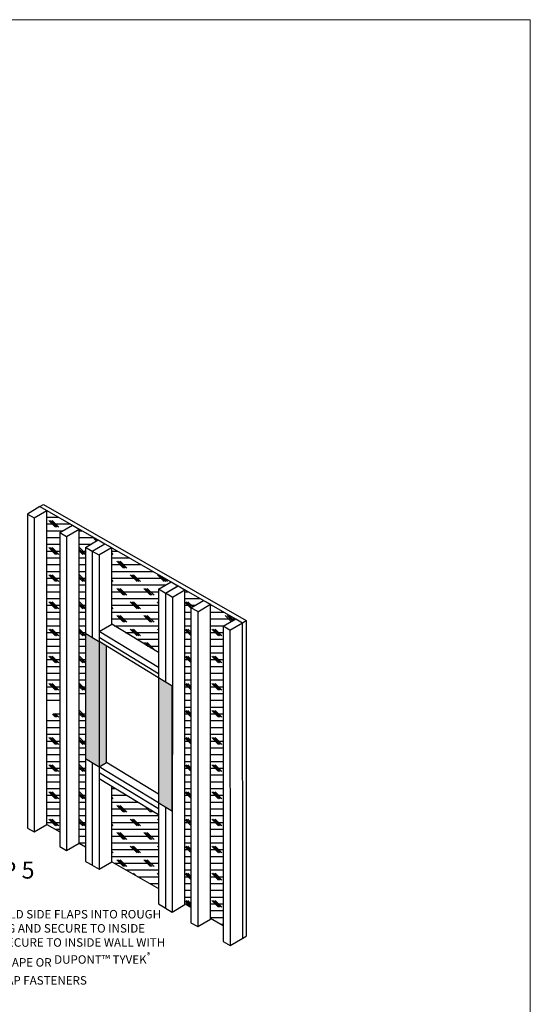
# Model space of a CAD drawing. Units: inches. Extents: x 0 to 102, y -2 to 36.
# Drawn here: x 39 to 48, y 18 to 36 of the extents above; entities that cross this region are included whole.
import ezdxf
from ezdxf import colors
from ezdxf.entities.mleader import LeaderData, LeaderLine
from ezdxf.math import Vec2, Vec3

# ---------------------------------------------------------------- set-up
doc = ezdxf.new("R2010")
doc.units = ezdxf.units.IN
doc.header["$MEASUREMENT"] = 0
doc.linetypes.add('DASHED2', pattern=[0.375, 0.25, -0.125])
for name, color, linetype, lineweight in [('.ATI-HATCH', 8, 'Continuous', 25), ('.ATI-TEXT', 7, 'Continuous', 35), ('G-ANNO-TTLB', 6, 'Continuous', 9), ('TYVEK', 7, 'Continuous', 25)]:
    doc.layers.add(name, color=color, linetype=linetype, lineweight=lineweight)
doc.styles.add('ATI ARCH 5-32', font='ARIALN.TTF')

msp = doc.modelspace()

# ---------------------------------------------------------------- hatches: boundary and pattern name
at = {"layer": '.ATI-HATCH'}
h = msp.add_hatch(dxfattribs=at)
h.set_pattern_fill('CORK', color=256)
h.set_pattern_definition([(0, (-416.55263, 357.95997), (3e-17, 0.125), []), (135, (-416.49013, 357.89747), (-0.25, -0.25), [0.1767767, -0.1767767]), (135, (-416.45888, 357.89747), (-0.25, -0.25), [0.1767767, -0.1767767]), (135, (-416.42763, 357.89747), (-0.25, -0.25), [0.1767767, -0.1767767])])
h.paths.add_polyline_path([(40.29332, 26.00254), (40.29332, 26.27124), (41.38808, 25.64338), (41.15483, 25.5084), (41.15483, 24.33898), (40.29332, 24.86109)])
h.paths.add_polyline_path([(41.64103, 25.49831), (41.98456, 25.30129), (41.7513, 25.16629), (41.7513, 19.65032), (41.64103, 19.71356)])
h.paths.add_polyline_path([(42.10959, 25.22958), (42.57848, 24.96067), (42.34518, 24.82566), (42.34776, 24.82418), (42.34776, 19.30824), (42.10959, 19.44483)])
h.paths.add_polyline_path([(39.33858, 23.42612), (39.10026, 23.375), (39.09783, 26.95687), (39.56923, 26.68652), (39.33883, 26.55029), (39.33858, 26.55043)])
h.paths.add_polyline_path([(39.69653, 23.31001), (39.81263, 23.33401), (39.81263, 20.76217), (39.69686, 20.82857), (39.69686, 22.81692)])
edge = h.paths.add_edge_path()
edge.add_arc((39.82672, 23.43379), 0.09488, 458.112962, 462.106219, ccw=False)
edge.add_line((39.81333, 23.52772), (39.81263, 26.27853))
edge.add_line((39.81263, 26.27853), (39.81287, 26.27839))
edge.add_line((39.81287, 26.27839), (40.04329, 26.41463))
edge.add_line((40.04329, 26.41463), (39.69429, 26.61479))
edge.add_line((39.69429, 26.61479), (39.6964, 23.50287))
edge.add_line((39.6964, 23.50287), (39.80683, 23.52656))
h.paths.add_polyline_path([(39.1004, 22.99567), (39.1476, 22.96535), (39.17293, 22.99457), (39.1004, 23.05896), (39.1004, 23.159), (39.10038, 23.18676), (39.33858, 23.23601), (39.33858, 21.03405), (39.1004, 21.17065)])
h.paths.add_polyline_path([(41.15483, 21.35055), (40.29332, 21.87266), (40.29332, 20.48649), (41.15483, 19.9924)])
h = msp.add_hatch(dxfattribs=at)
h.set_pattern_fill('DOTS', color=256, scale=0.3, style=0)
h.set_pattern_definition([(0, (-530.665655, -225.23285), (0.009375, 0.01875), [0, -0.01875])])
h.paths.add_polyline_path([(40.06003, 24.54064), (39.81263, 24.69057), (39.81263, 22.38398), (40.06003, 22.23404)])
h.paths.add_polyline_path([(40.06003, 22.23404), (40.19649, 22.31203), (40.19649, 24.45794), (40.06003, 24.54064)])
h.paths.add_polyline_path([(41.15483, 21.57055), (41.40224, 21.42061), (41.40224, 23.72721), (41.15483, 23.87714)])

# ---------------------------------------------------------------- linework, layer by layer
at = {"layer": 'G-ANNO-TTLB'}
for p, q in [((48, 36), (0, 36)), ((48, 0), (48, 36))]:
    msp.add_line(p, q, dxfattribs=at)
at = {"layer": 'TYVEK', "color": 2}
for p, q in [((38.97284, 27.02885), (39.03962, 27.06749)), ((38.97259, 27.0287), (42.70347, 24.88898)), ((42.70347, 24.88898), (42.77026, 24.92763)), ((39.1004, 21.17065), (39.33858, 21.03405)), ((39.69686, 20.82857), (39.81263, 20.76217)), ((40.29332, 20.48649), (41.15483, 19.9924)), ((41.64103, 19.71356), (41.7513, 19.65032)), ((42.10959, 19.44483), (42.34776, 19.30824)), ((42.70605, 19.07961), (42.77026, 19.11677))]:
    msp.add_line(p, q, dxfattribs=at)
at = {"layer": 'TYVEK', "color": 7}
for p, q in [((39.03938, 27.06735), (42.77026, 24.92763)), ((42.77026, 24.92763), (42.77026, 19.11677))]:
    msp.add_line(p, q, dxfattribs=at)
at = {"layer": 'TYVEK', "color": 33}
for p, q in [((38.97284, 27.02885), (38.74212, 26.89225)), ((38.74212, 26.89225), (38.74212, 23.24375)), ((38.74212, 26.89225), (38.74212, 23.24375)), ((38.74212, 26.89225), (38.86454, 26.82204)), ((38.86454, 26.82222), (39.09783, 26.95719)), ((38.97284, 27.02885), (39.09783, 26.95719)), ((39.10026, 23.375), (39.09783, 26.95719)), ((38.86711, 26.82056), (38.86711, 23.05206)), ((39.33858, 26.55014), (39.5693, 26.68656)), ((39.5693, 26.68656), (39.69429, 26.6149)), ((39.33601, 26.55191), (39.461, 26.47993)), ((39.33858, 26.55014), (39.33858, 23.23601)), ((39.461, 26.47993), (39.69429, 26.6149)), ((39.69653, 23.31001), (39.69429, 26.6149)), ((39.461, 26.47993), (39.46243, 23.26161)), ((39.81263, 26.27825), (40.04334, 26.41466)), ((39.93504, 26.20803), (40.16576, 26.34445)), ((40.04334, 26.41466), (40.16833, 26.343)), ((40.16576, 26.34445), (40.29075, 26.27279)), ((39.81006, 26.28001), (39.93504, 26.20803)), ((39.81263, 26.27825), (39.81263, 23.33401)), ((39.93504, 26.20803), (39.93504, 24.61638)), ((39.93504, 26.20803), (40.05746, 26.13782)), ((40.05746, 26.13782), (40.29075, 26.27279)), ((40.06003, 26.13634), (40.06003, 20.35152)), ((40.29332, 25.32889), (40.29332, 26.27131)), ((40.29332, 24.86109), (40.29332, 26.00254)), ((41.15483, 25.5084), (41.15483, 19.70863)), ((41.28274, 25.43504), (41.51312, 25.57172)), ((41.28274, 25.43504), (41.28274, 23.79963)), ((41.41064, 25.36168), (41.64103, 25.49836)), ((41.64103, 19.69814), (41.64103, 25.49836)), ((41.41064, 25.36168), (41.40772, 19.55914)), ((41.8792, 25.09293), (42.10959, 25.22961)), ((42.10959, 19.42939), (42.10959, 25.22961)), ((41.7513, 25.16629), (41.7513, 19.36284)), ((41.8792, 25.09293), (41.87628, 19.29039)), ((40.06003, 24.72609), (40.29332, 24.86109)), ((41.15483, 24.33898), (40.29332, 24.86109)), ((42.47017, 24.75397), (42.70347, 24.88898)), ((42.70605, 19.07961), (42.70347, 24.88898)), ((41.15483, 24.0626), (40.06003, 24.72609)), ((42.34776, 24.82418), (42.34776, 19.01706)), ((42.47017, 24.75397), (42.47275, 18.9446)), ((41.15483, 23.95093), (40.06003, 24.61442)), ((41.15483, 23.87714), (40.06003, 24.54064)), ((40.19649, 22.31203), (40.19649, 24.45794)), ((38.74212, 23.24375), (38.74212, 21.10734)), ((38.74212, 23.24375), (38.74212, 21.10734)), ((39.1004, 22.99567), (39.10026, 23.375)), ((39.33858, 23.23601), (39.33858, 20.76526)), ((39.46243, 23.26161), (39.46357, 20.6936)), ((39.69686, 22.81692), (39.69653, 23.31001)), ((39.81263, 23.33401), (39.81263, 20.49336)), ((38.86711, 23.05206), (38.86711, 21.03568)), ((39.1004, 21.17065), (39.1004, 22.99567)), ((39.69686, 20.82857), (39.69686, 22.81692)), ((39.93504, 22.30979), (39.93504, 20.42318)), ((40.06003, 22.23404), (40.19649, 22.31203)), ((41.15483, 21.57055), (40.06003, 22.23404)), ((41.15483, 21.73124), (40.19649, 22.31203)), ((41.15483, 21.46055), (40.06003, 22.12404)), ((41.15483, 21.35055), (40.06003, 22.01404)), ((40.29332, 20.48649), (40.29332, 21.87266)), ((41.28274, 21.49303), (41.28274, 19.63159)), ((38.74212, 21.10734), (38.86711, 21.03568)), ((38.86711, 21.03568), (39.1004, 21.17065)), ((39.33858, 20.76526), (39.46357, 20.6936)), ((39.46357, 20.6936), (39.69686, 20.82857)), ((39.81263, 20.49336), (39.93762, 20.4217)), ((39.93504, 20.42318), (40.06003, 20.35152)), ((40.06003, 20.35152), (40.29332, 20.48649)), ((41.15483, 19.70863), (41.27982, 19.63617)), ((41.28274, 19.63159), (41.40772, 19.55914)), ((41.40772, 19.55914), (41.64103, 19.69814)), ((41.87628, 19.29039), (42.10959, 19.42939)), ((41.7513, 19.36284), (41.87628, 19.29039)), ((42.47275, 18.9446), (42.70605, 19.07961)), ((42.34776, 19.01706), (42.47275, 18.9446))]:
    msp.add_line(p, q, dxfattribs=at)
for points in [[(41.27982, 25.43671), (41.15483, 25.5084), (41.38813, 25.64341), (41.51312, 25.57172)], [(41.40773, 25.36335), (41.28274, 25.43504), (41.51604, 25.57005), (41.64103, 25.49836)], [(41.87629, 25.0946), (41.7513, 25.16629), (41.9846, 25.3013), (42.10959, 25.22961)], [(42.47017, 24.75397), (42.34518, 24.82566), (42.57848, 24.96067), (42.70347, 24.88898)]]:
    msp.add_lwpolyline(points, dxfattribs=at)
at = {"layer": 'TYVEK', "color": 7, "linetype": 'DASHED2', "const_width": 0.025}
for points in [[(39.81263, 24.69057), (40.06003, 24.54064)], [(39.81263, 24.69057), (39.81263, 22.38398)], [(41.15483, 23.87714), (41.40224, 23.72721)], [(41.40224, 23.72721), (41.40224, 21.42061)], [(39.81263, 22.38398), (40.06003, 22.23404)], [(41.15483, 21.57055), (41.40224, 21.42061)]]:
    msp.add_lwpolyline(points, dxfattribs=at)

# ---------------------------------------------------------------- texts
at = {"layer": '.ATI-TEXT', "attachment_point": 1, "style": 'ATI ARCH 5-32'}
for s, insert, char_height, width in [('\\A1;STEP 5', (37.50907, 20.48796), 0.3125, 3.5887654), ('\\A1;\\pi-0.46875,l0.46875,t0.46875;A.^IFOLD SIDE FLAPS INTO ROUGH OPENING AND SECURE TO INSIDE WALL. {\\A0;SECURE TO INSIDE WALL WITH }TYVEK{\\H0.7x;\\S®^ ;\\H1.4286x; \\A0;\\H0.99998x;TAPE OR }DUPONT™ TYVEK{\\H0.7x;\\S®^ ;} {\\A0;WRAP CAP FASTENERS}', (37.50963, 19.59727), 0.15625, 4.0447195)]:
    msp.add_mtext(s, dxfattribs=dict(at, insert=insert, char_height=char_height, width=width))

# ---------------------------------------------------------------- leaders
at = {"layer": '.ATI-TEXT'}
ml = msp.add_multileader_mtext('Standard', dxfattribs=at)
ml.set_content('DUPONT™ TYVEK{\\A1;\\H0.7x;\\C256;\\S®^ ;}TAPE', color=7, style='ATI ARCH 5-32')
ml.set_leader_properties(color=7)
ml.build(insert=Vec2(0, 0))
ml.multileader.update_dxf_attribs({"dogleg_length": 0.25, "arrow_head_size": 0.15625})
ctx = ml.context
ctx.base_point, ctx.char_height, ctx.arrow_head_size, ctx.landing_gap_size, ctx.plane_origin = Vec3(33.75023, 27.24749), 0.15625, 0.15625, 0.15625, Vec3(30.80985, 26.69649)
notes = []
notes.append((ctx, [(0, (1, 1, 0), (33.3201, 27.24749), (1, 0), 0.43013, [(0, [(33.37696, 25.60893)], 0, [])])]))
ctx.mtext.insert, ctx.mtext.width, ctx.mtext.flow_direction = Vec3(33.90648, 27.32695), 5.0978695, 5
for ctx, leaders in notes:
    for number, flags, end, landing, length, lines in leaders:
        leader = LeaderData()
        leader.index, (leader.has_last_leader_line, leader.has_dogleg_vector, leader.attachment_direction) = number, flags
        leader.last_leader_point, leader.dogleg_vector, leader.dogleg_length = Vec3(end), Vec3(landing), length
        for number, points, colour, breaks in lines:
            line = LeaderLine()
            line.index, line.vertices, line.color, line.breaks = number, Vec3.list(points), colors.encode_raw_color(colour), breaks
            leader.lines.append(line)
        ctx.leaders.append(leader)

doc.saveas('drawing.dxf')
